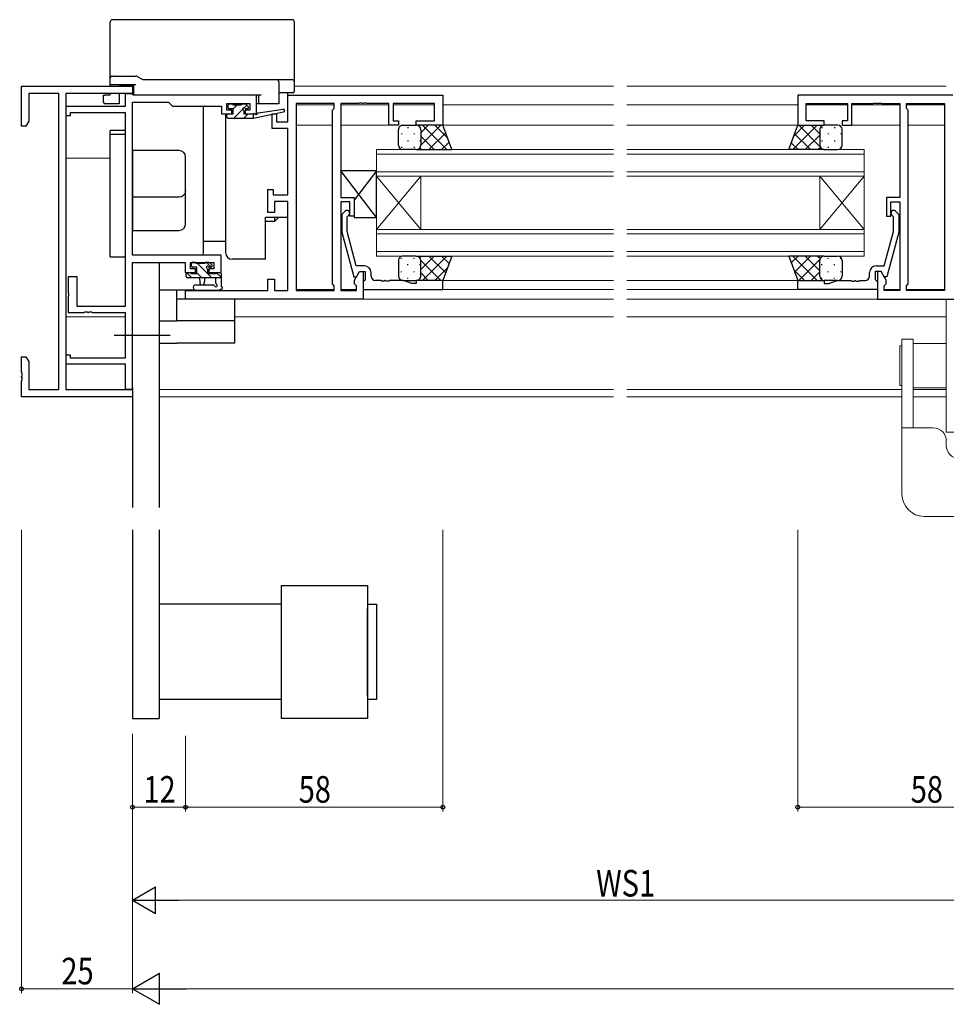
# Model space of a CAD drawing. Extents: x 0 to 1133, y 0 to 806.
# Drawn here: x 449 to 658, y 355 to 577 of the extents above; entities that cross this region are included whole.
import ezdxf

# ---------------------------------------------------------------- set-up
doc = ezdxf.new("R2010")
doc.units = 0
doc.linetypes.add('SLD-実線', pattern=[0])
doc.linetypes.add('YCENTER_1', pattern=[13, 10, -1, 1, -1])
for name, color, linetype, lineweight in [('YKK_11', 7, 'CONTINUOUS', 30), ('YKK_12', 2, 'CONTINUOUS', 13), ('YKK_13', 4, 'CONTINUOUS', 30), ('YKK_D', 6, 'CONTINUOUS', 13)]:
    doc.layers.add(name, color=color, linetype=linetype, lineweight=lineweight)
doc.styles.add('text-b', font='extslim2.shx', dxfattribs={"width": 0.8, "bigfont": 'extfont2.shx'})

msp = doc.modelspace()

# ---------------------------------------------------------------- linework, layer by layer
at = {"layer": 'YKK_11', "linetype": 'ByBlock', "lineweight": -2, "ltscale": 0.5}
for p, q in [((449.79, 553.4), (449.79, 562.4)), ((449.79, 562.4), (474.79, 562.4)), ((474.79, 562.4), (474.79, 560.77)), ((458.16, 560.77), (451.42, 560.77)), ((451.42, 560.77), (451.42, 554.49)), ((458.16, 494.03), (458.16, 560.77)), ((459.79, 560.77), (459.79, 494.03)), ((474.79, 560.77), (459.79, 560.77)), ((474.49, 560.7), (473.16, 560.7)), ((473.16, 560.7), (473.16, 557.8)), ((474.75, 560.55), (474.49, 560.7)), ((475.01, 560.4), (474.75, 560.55)), ((502.79, 560.4), (475.01, 560.4)), ((502.79, 556.2), (502.79, 560.4)), ((509.79, 554.4), (509.79, 560.4)), ((509.79, 560.4), (544.79, 560.4)), ((544.79, 560.4), (544.79, 553.6)), ((659.79, 560.4), (624.79, 560.4)), ((624.79, 560.4), (624.79, 553.6)), ((473.16, 557.8), (459.79, 557.8)), ((459.79, 557.8), (459.79, 555.8)), ((474.79, 524.3), (474.79, 558.77)), ((474.79, 558.77), (482.92, 558.77)), ((482.92, 558.77), (483.79, 557.9)), ((483.79, 557.9), (494.89, 557.9)), ((494.89, 557.9), (494.89, 556.2)), ((496.09, 557), (496.09, 558.47)), ((496.09, 558.47), (501.29, 558.47)), ((501.29, 558.47), (501.29, 557)), ((511.72, 558.47), (511.72, 516.33)), ((511.72, 558.47), (511.72, 516.33)), ((520.29, 558.47), (511.72, 558.47)), ((519.86, 556.97), (520.29, 557.4)), ((520.29, 557.4), (520.29, 558.47)), ((525.83, 558.47), (521.79, 558.47)), ((521.79, 558.47), (521.79, 537.3)), ((526.02, 558.59), (525.83, 558.47)), ((526.57, 558.59), (526.02, 558.59)), ((526.75, 558.47), (526.57, 558.59)), ((526.83, 558.47), (526.75, 558.47)), ((527.02, 558.59), (526.83, 558.47)), ((527.57, 558.59), (527.02, 558.59)), ((527.75, 558.47), (527.57, 558.59)), ((532.59, 558.47), (527.75, 558.47)), ((532.59, 553.6), (532.59, 558.47)), ((542.86, 558.47), (533.59, 558.47)), ((533.59, 558.47), (533.59, 554.6)), ((542.86, 554.6), (542.86, 558.47)), ((626.72, 554.6), (626.72, 558.47)), ((626.72, 558.47), (635.99, 558.47)), ((635.99, 558.47), (635.99, 554.6)), ((636.99, 553.6), (636.99, 558.47)), ((636.99, 558.47), (641.83, 558.47)), ((641.83, 558.47), (642.02, 558.59)), ((642.02, 558.59), (642.57, 558.59)), ((642.57, 558.59), (642.75, 558.47)), ((642.75, 558.47), (642.83, 558.47)), ((642.83, 558.47), (643.02, 558.59)), ((643.02, 558.59), (643.57, 558.59)), ((643.57, 558.59), (643.75, 558.47)), ((643.75, 558.47), (647.79, 558.47)), ((647.79, 558.47), (647.79, 537.3)), ((649.29, 557.4), (649.29, 558.47)), ((649.29, 558.47), (657.86, 558.47)), ((649.72, 556.97), (649.29, 557.4)), ((657.86, 558.47), (657.86, 516.33)), ((657.86, 558.47), (657.86, 516.33)), ((459.79, 555.8), (460.79, 555.8)), ((460.79, 555.8), (460.79, 556.5)), ((460.79, 556.5), (473.16, 556.5)), ((473.16, 556.5), (473.16, 512.7)), ((494.89, 556.2), (497.19, 556.2)), ((497.19, 557), (496.09, 557)), ((497.19, 556.2), (497.19, 557)), ((501.29, 557), (500.19, 557)), ((500.19, 557), (500.19, 556.2)), ((500.19, 556.2), (502.79, 556.2)), ((506.29, 552.9), (506.29, 556.2)), ((506.29, 556.2), (507.29, 556.2)), ((507.29, 556.2), (507.29, 554.4)), ((519.86, 517.83), (519.86, 556.97)), ((649.72, 517.83), (649.72, 556.97)), ((450.79, 553.4), (449.79, 553.4)), ((451.42, 554.49), (450.79, 553.4)), ((509.79, 552.9), (506.29, 552.9)), ((507.29, 554.4), (509.79, 554.4)), ((509.79, 537.9), (509.79, 552.9)), ((534.79, 553.6), (532.59, 553.6)), ((533.59, 554.6), (534.79, 554.6)), ((534.79, 554.6), (534.79, 553.6)), ((538.79, 553.6), (538.79, 554.6)), ((538.79, 554.6), (542.86, 554.6)), ((544.79, 553.6), (538.79, 553.6)), ((624.79, 553.6), (630.79, 553.6)), ((630.79, 554.6), (626.72, 554.6)), ((630.79, 553.6), (630.79, 554.6)), ((635.99, 554.6), (634.79, 554.6)), ((634.79, 554.6), (634.79, 553.6)), ((634.79, 553.6), (636.99, 553.6)), ((505.29, 533.9), (505.29, 539.1)), ((505.29, 539.1), (506.49, 539.1)), ((506.49, 539.1), (506.49, 537.9)), ((506.49, 537.9), (509.79, 537.9)), ((521.79, 537.3), (524.79, 537.3)), ((524.79, 537.3), (524.79, 533.1)), ((647.79, 537.3), (644.79, 537.3)), ((644.79, 537.3), (644.79, 533.1)), ((509.79, 536.4), (506.79, 536.4)), ((506.79, 536.4), (506.79, 533.9)), ((509.79, 516.33), (509.79, 536.4)), ((523.79, 536.3), (521.79, 536.3)), ((521.79, 536.3), (521.79, 516.33)), ((523.79, 533.1), (523.79, 536.3)), ((645.79, 533.1), (645.79, 536.3)), ((645.79, 536.3), (647.79, 536.3)), ((647.79, 536.3), (647.79, 516.33)), ((506.79, 533.9), (505.29, 533.9)), ((522.77, 534.23), (521.99, 533.45)), ((521.99, 533.45), (521.99, 529.51)), ((523.19, 532.95), (523.62, 533.38)), ((523.19, 529.66), (523.19, 532.95)), ((524.79, 533.1), (523.79, 533.1)), ((644.79, 533.1), (645.79, 533.1)), ((646.39, 532.95), (645.97, 533.38)), ((646.39, 529.66), (646.39, 532.95)), ((646.82, 534.23), (647.59, 533.45)), ((647.59, 533.45), (647.59, 529.51)), ((521.99, 529.51), (524.7, 519.4)), ((525.27, 521.9), (523.19, 529.66)), ((644.31, 521.9), (646.39, 529.66)), ((647.59, 529.51), (644.89, 519.4)), ((494.79, 524.3), (474.79, 524.3)), ((494.79, 520.4), (494.79, 524.3)), ((474.79, 494.1), (474.79, 522.67)), ((474.79, 522.67), (486.69, 522.67)), ((486.69, 522.67), (486.69, 520.4)), ((487.89, 521.2), (487.89, 522.67)), ((487.89, 522.67), (493.16, 522.67)), ((493.16, 522.67), (493.16, 521.2)), ((527.09, 521.9), (525.27, 521.9)), ((642.49, 521.9), (644.31, 521.9)), ((486.69, 520.4), (488.99, 520.4)), ((488.99, 521.2), (487.89, 521.2)), ((488.99, 520.4), (488.99, 521.2)), ((493.16, 521.2), (491.99, 521.2)), ((491.99, 521.2), (491.99, 520.4)), ((491.99, 520.4), (494.79, 520.4)), ((524.86, 518.64), (525.99, 520.6)), ((525.3, 519.4), (525.99, 520.6)), ((525.99, 520.6), (526.79, 520.6)), ((525.99, 520.6), (527.29, 520.6)), ((526.79, 520.6), (526.79, 514.4)), ((527.29, 520.6), (527.29, 518.8)), ((528.59, 519.6), (528.59, 520.4)), ((640.99, 519.6), (640.99, 520.4)), ((643.59, 520.6), (642.29, 520.6)), ((642.29, 520.6), (642.29, 518.8)), ((643.59, 520.6), (642.79, 520.6)), ((642.79, 520.6), (642.79, 514.4)), ((644.72, 518.64), (643.59, 520.6)), ((644.29, 519.4), (643.59, 520.6)), ((462.29, 519.4), (460.29, 519.4)), ((460.29, 519.4), (460.29, 515.86)), ((462.29, 512.7), (462.29, 519.4)), ((505.29, 516.33), (505.29, 518.9)), ((505.29, 518.9), (506.79, 518.9)), ((506.79, 518.9), (506.79, 516.33)), ((520.29, 517.4), (519.86, 517.83)), ((520.29, 516.33), (520.29, 517.4)), ((524.7, 519.4), (525.3, 519.4)), ((524.86, 517.83), (524.86, 518.64)), ((525.29, 517.4), (524.86, 517.83)), ((525.29, 516.33), (525.29, 517.4)), ((527.09, 518.6), (526.79, 518.3)), ((526.79, 518.3), (526.79, 516.6)), ((527.29, 518.8), (527.09, 518.6)), ((530.83, 518.6), (529.59, 518.6)), ((531.02, 518.48), (530.83, 518.6)), ((531.57, 518.48), (531.02, 518.48)), ((531.75, 518.6), (531.57, 518.48)), ((531.83, 518.6), (531.75, 518.6)), ((532.02, 518.48), (531.83, 518.6)), ((532.57, 518.48), (532.02, 518.48)), ((532.75, 518.6), (532.57, 518.48)), ((535.87, 518.6), (532.75, 518.6)), ((537.79, 517.9), (535.87, 518.6)), ((538.79, 517.9), (537.79, 517.9)), ((544.79, 518.6), (538.79, 518.6)), ((538.79, 518.6), (538.79, 517.9)), ((544.79, 516.6), (544.79, 518.6)), ((624.79, 516.6), (624.79, 518.6)), ((624.79, 518.6), (630.79, 518.6)), ((630.79, 518.6), (630.79, 517.9)), ((630.79, 517.9), (631.79, 517.9)), ((631.79, 517.9), (633.72, 518.6)), ((633.72, 518.6), (636.83, 518.6)), ((636.83, 518.6), (637.02, 518.48)), ((637.02, 518.48), (637.57, 518.48)), ((637.57, 518.48), (637.75, 518.6)), ((637.75, 518.6), (637.83, 518.6)), ((637.83, 518.6), (638.02, 518.48)), ((638.02, 518.48), (638.57, 518.48)), ((638.57, 518.48), (638.75, 518.6)), ((638.75, 518.6), (639.99, 518.6)), ((642.29, 518.8), (642.49, 518.6)), ((642.49, 518.6), (642.79, 518.3)), ((642.79, 518.3), (642.79, 516.6)), ((644.89, 519.4), (644.29, 519.4)), ((644.29, 517.4), (644.72, 517.83)), ((644.29, 516.33), (644.29, 517.4)), ((644.72, 517.83), (644.72, 518.64)), ((649.29, 517.4), (649.72, 517.83)), ((649.29, 516.33), (649.29, 517.4)), ((460.29, 515.86), (460.41, 515.68)), ((460.41, 515.13), (460.29, 514.94)), ((460.41, 515.68), (460.41, 515.13)), ((486.79, 514.4), (486.79, 516.33)), ((486.79, 516.33), (505.29, 516.33)), ((506.79, 516.33), (509.79, 516.33)), ((511.72, 516.33), (520.29, 516.33)), ((521.79, 516.33), (525.29, 516.33)), ((526.79, 516.6), (544.79, 516.6)), ((642.79, 516.6), (624.79, 516.6)), ((647.79, 516.33), (644.29, 516.33)), ((657.86, 516.33), (649.29, 516.33)), ((460.29, 514.94), (460.29, 511.4)), ((526.79, 514.4), (486.79, 514.4)), ((642.79, 514.4), (682.79, 514.4)), ((460.29, 511.4), (463.83, 511.4)), ((473.16, 512.7), (462.29, 512.7)), ((463.83, 511.4), (464.02, 511.52)), ((464.02, 511.52), (464.57, 511.52)), ((464.57, 511.52), (464.75, 511.4)), ((464.75, 511.4), (464.83, 511.4)), ((464.83, 511.4), (465.02, 511.52)), ((465.02, 511.52), (465.57, 511.52)), ((465.57, 511.52), (465.75, 511.4)), ((465.75, 511.4), (473.16, 511.4)), ((473.16, 511.4), (473.16, 501.1)), ((460.79, 501.8), (459.79, 501.8)), ((459.79, 501.8), (459.79, 499.8)), ((460.79, 501.1), (460.79, 501.8)), ((449.79, 497.86), (449.79, 501.4)), ((449.79, 501.4), (450.79, 501.4)), ((450.79, 501.4), (451.42, 500.31)), ((451.42, 500.31), (451.42, 494.03)), ((459.79, 499.8), (473.16, 499.8)), ((473.16, 501.1), (460.79, 501.1)), ((473.16, 499.8), (473.16, 494.1)), ((449.91, 497.68), (449.79, 497.86)), ((449.91, 497.13), (449.91, 497.68)), ((449.79, 496.94), (449.91, 497.13)), ((449.79, 496.86), (449.79, 496.94)), ((449.91, 496.68), (449.79, 496.86)), ((449.79, 495.94), (449.91, 496.13)), ((449.79, 492.4), (449.79, 495.94)), ((449.91, 496.13), (449.91, 496.68)), ((451.42, 494.03), (458.16, 494.03)), ((459.79, 494.03), (474.79, 494.03)), ((473.16, 494.1), (474.79, 494.1)), ((474.79, 494.03), (474.79, 492.4)), ((474.79, 492.4), (449.79, 492.4))]:
    msp.add_line(p, q, dxfattribs=at)
for centre, radius, start, end in [((523.19, 533.8), 0.6, 315, 135), ((646.39, 533.8), 0.6, 45, 225), ((527.09, 520.4), 1.5, 0, 90), ((642.49, 520.4), 1.5, 90, 180), ((529.59, 519.6), 1, 180, 270), ((639.99, 519.6), 1, 270, 360)]:
    msp.add_arc(centre, radius, start, end, dxfattribs=at)
at = {"layer": 'YKK_12'}
for p, q in [((511.29, 562.4), (583.29, 562.4)), ((586.29, 562.4), (658.29, 562.4)), ((511.72, 558.2), (520.29, 558.2)), ((521.79, 558.2), (532.59, 558.2)), ((533.59, 558.2), (542.86, 558.2)), ((544.79, 558.2), (583.29, 558.2)), ((586.29, 558.2), (624.79, 558.2)), ((635.99, 558.2), (626.72, 558.2)), ((647.79, 558.2), (636.99, 558.2)), ((657.86, 558.2), (649.29, 558.2)), ((511.72, 553.6), (519.86, 553.6)), ((521.79, 553.6), (533.29, 553.6)), ((544.29, 553.6), (583.29, 553.6)), ((586.29, 553.6), (625.29, 553.6)), ((647.79, 553.6), (636.29, 553.6)), ((657.86, 553.6), (649.72, 553.6)), ((459.79, 546.2), (469.79, 546.2)), ((529.79, 548.1), (583.29, 548.1)), ((529.79, 542.1), (529.79, 548.1)), ((583.29, 547.1), (529.79, 547.1)), ((586.29, 548.1), (639.79, 548.1)), ((639.79, 547.1), (586.29, 547.1)), ((639.79, 548.1), (639.79, 542.1)), ((529.79, 543.1), (583.29, 543.1)), ((583.29, 542.1), (529.79, 542.1)), ((529.79, 542.1), (529.79, 530.1)), ((529.79, 542.1), (539.79, 530.1)), ((529.79, 530.1), (539.79, 542.1)), ((539.79, 542.1), (539.79, 530.1)), ((586.29, 543.1), (639.79, 543.1)), ((639.79, 542.1), (586.29, 542.1)), ((629.79, 542.1), (629.79, 530.1)), ((639.79, 542.1), (629.79, 530.1)), ((639.79, 530.1), (629.79, 542.1)), ((639.79, 542.1), (639.79, 530.1)), ((529.79, 530.1), (583.29, 530.1)), ((529.79, 524.1), (529.79, 530.1)), ((583.29, 529.1), (529.79, 529.1)), ((586.29, 530.1), (639.79, 530.1)), ((639.79, 529.1), (586.29, 529.1)), ((639.79, 530.1), (639.79, 524.1)), ((529.79, 525.1), (583.29, 525.1)), ((583.29, 524.1), (529.79, 524.1)), ((586.29, 525.1), (639.79, 525.1)), ((639.79, 524.1), (586.29, 524.1)), ((583.29, 518.6), (544.29, 518.6)), ((625.29, 518.6), (586.29, 518.6)), ((511.72, 516.6), (520.29, 516.6)), ((521.79, 516.6), (525.29, 516.6)), ((544.49, 516.6), (583.29, 516.6)), ((586.29, 516.6), (625.09, 516.6)), ((644.29, 516.6), (647.79, 516.6)), ((649.29, 516.6), (657.86, 516.6)), ((526.49, 514.4), (583.29, 514.4)), ((586.29, 514.4), (643.09, 514.4)), ((473.16, 510.4), (459.79, 510.4)), ((583.29, 510.4), (497.79, 510.4)), ((658.29, 510.4), (586.29, 510.4)), ((474.49, 494.03), (474.79, 494.03)), ((480.79, 494.03), (583.29, 494.03)), ((586.29, 494.03), (648.29, 494.03)), ((650.79, 494.03), (658.29, 494.03)), ((474.49, 492.4), (474.79, 492.4)), ((480.79, 492.4), (583.29, 492.4)), ((586.29, 492.4), (648.29, 492.4)), ((650.79, 492.4), (658.29, 492.4))]:
    msp.add_line(p, q, dxfattribs=at)
at = {"layer": 'YKK_13'}
for p, q in [((510.79, 577.4), (470.29, 577.4)), ((469.79, 564.57), (469.79, 576.9)), ((511.29, 576.9), (511.29, 563.8)), ((469.79, 564.2), (469.79, 564.57)), ((469.79, 562.7), (469.79, 564.2)), ((470.29, 564.7), (475.57, 564.7)), ((475.82, 564.63), (476.98, 563.97)), ((477.23, 563.9), (507.29, 563.9)), ((507.29, 563.9), (508.09, 563.9)), ((508.09, 563.9), (510.79, 563.9)), ((470.29, 562.7), (469.79, 562.7)), ((469.79, 562.4), (469.79, 562.7)), ((475.59, 562.7), (470.29, 562.7)), ((471.79, 562.7), (471.79, 562.4)), ((474.99, 562.4), (472.09, 562.4)), ((475.09, 560.4), (475.09, 562.7)), ((507.79, 563.4), (507.79, 562.7)), ((507.79, 562.7), (507.79, 558.4)), ((511.29, 563.8), (511.29, 563.4)), ((511.29, 563.4), (511.29, 562.7)), ((511.29, 562.7), (511.29, 561.2)), ((468.29, 558.7), (468.29, 560.4)), ((468.29, 560.4), (468.59, 560.4)), ((469.79, 560.4), (468.59, 560.4)), ((469.79, 560.4), (469.79, 560.77)), ((471.79, 560.77), (471.79, 558.67)), ((473.79, 560.77), (473.79, 560.7)), ((475.59, 560.4), (475.09, 560.4)), ((503.79, 560.4), (475.59, 560.4)), ((503.29, 558.4), (503.29, 560.4)), ((508.09, 560.9), (507.79, 560.9)), ((510.79, 560.9), (508.09, 560.9)), ((509.79, 554.7), (509.79, 560.9)), ((510.99, 560.9), (510.79, 560.9)), ((471.79, 558.4), (468.59, 558.4)), ((471.79, 558.67), (471.79, 558.4)), ((490.79, 524.9), (490.79, 557.9)), ((496.39, 557.6), (496.39, 558.1)), ((496.69, 558.4), (497.19, 558.4)), ((497.49, 557.3), (496.69, 557.3)), ((497.39, 558.2), (499.39, 558.2)), ((497.49, 556.2), (497.49, 557.3)), ((499.59, 558.4), (500.19, 558.4)), ((500.69, 557.3), (500.35, 557.3)), ((500.41, 558.31), (500.91, 557.81)), ((503.29, 558.4), (502.79, 558.4)), ((503.79, 558.4), (503.29, 558.4)), ((507.29, 558.4), (503.79, 558.4)), ((507.79, 558.4), (507.29, 558.4)), ((495.79, 556.2), (495.79, 524.9)), ((496.09, 555.5), (496.09, 555.9)), ((496.39, 556.2), (497.49, 556.2)), ((496.39, 555.2), (502.09, 555.2)), ((499.89, 556.84), (499.89, 556.2)), ((499.89, 556.2), (502.09, 556.2)), ((502.09, 555.2), (508.85, 556.61)), ((502.09, 556.2), (502.18, 556.22)), ((502.09, 555.2), (502.09, 556.2)), ((503.21, 556.38), (508.75, 557.2)), ((535.79, 553.6), (538.79, 553.6)), ((544.79, 553.6), (538.79, 553.6)), ((546.79, 548.1), (544.79, 553.6)), ((622.79, 548.1), (624.79, 553.6)), ((624.79, 553.6), (630.79, 553.6)), ((633.79, 553.6), (630.79, 553.6)), ((469.79, 523.9), (469.79, 552.4)), ((473.16, 552.4), (469.79, 552.4)), ((469.79, 551.57), (473.16, 551.57)), ((509.79, 538.2), (509.79, 552.6)), ((534.79, 549.1), (534.79, 552.6)), ((539.79, 552.6), (539.79, 549.1)), ((539.79, 552.6), (539.79, 549.1)), ((629.79, 552.6), (629.79, 549.1)), ((629.79, 552.6), (629.79, 549.1)), ((634.79, 549.1), (634.79, 552.6)), ((485.29, 547.9), (474.79, 547.9)), ((474.79, 547.9), (474.79, 529.9)), ((486.79, 538.77), (486.79, 546.4)), ((538.79, 548.1), (535.79, 548.1)), ((538.79, 548.1), (546.79, 548.1)), ((630.79, 548.1), (622.79, 548.1)), ((630.79, 548.1), (633.79, 548.1)), ((529.79, 543.3), (521.79, 543.3)), ((521.79, 543.3), (521.79, 537.3)), ((529.79, 532.8), (521.79, 543.3)), ((529.79, 543.3), (524.79, 536.74)), ((529.79, 532.8), (529.79, 543.3)), ((474.79, 537.47), (485.29, 537.47)), ((486.79, 531.4), (486.79, 538.77)), ((521.79, 537.3), (524.79, 537.3)), ((524.79, 537.3), (524.79, 532.8)), ((509.79, 532.9), (509.79, 536.1)), ((504.79, 523.4), (504.79, 532.9)), ((504.79, 532.9), (509.79, 532.9)), ((507.79, 532.9), (506.79, 531.9)), ((506.79, 532.9), (506.79, 531.9)), ((524.79, 532.8), (529.79, 532.8)), ((506.79, 531.9), (504.79, 531.9)), ((474.79, 529.9), (485.29, 529.9)), ((495.79, 527.4), (490.79, 527.4)), ((538.79, 524.1), (535.79, 524.1)), ((538.79, 524.1), (546.79, 524.1)), ((546.79, 524.1), (544.79, 518.6)), ((630.79, 524.1), (622.79, 524.1)), ((622.79, 524.1), (624.79, 518.6)), ((630.79, 524.1), (633.79, 524.1)), ((469.79, 523.9), (473.16, 523.9)), ((480.79, 522.67), (480.79, 467.4)), ((488.09, 521.9), (488.09, 522.4)), ((488.39, 522.7), (488.89, 522.7)), ((489.09, 522.5), (491.19, 522.5)), ((491.39, 522.7), (491.99, 522.7)), ((492.21, 522.61), (492.71, 522.11)), ((504.79, 523.4), (497.29, 523.4)), ((534.79, 523.1), (534.79, 519.6)), ((539.79, 519.6), (539.79, 523.1)), ((539.79, 519.6), (539.79, 523.1)), ((629.79, 519.6), (629.79, 523.1)), ((629.79, 519.6), (629.79, 523.1)), ((634.79, 523.1), (634.79, 519.6)), ((486.89, 519.5), (486.89, 520.1)), ((487.19, 520.4), (487.79, 520.4)), ((487.99, 520.2), (489.29, 520.2)), ((489.29, 521.6), (488.39, 521.6)), ((489.29, 520.2), (489.29, 521.6)), ((491.69, 521.14), (491.69, 520.2)), ((491.69, 520.2), (493.69, 520.2)), ((492.49, 521.6), (492.15, 521.6)), ((493.89, 520.4), (494.49, 520.4)), ((494.79, 520.1), (494.79, 517.42)), ((494.79, 519.2), (487.19, 519.2)), ((489.07, 517.6), (493.03, 517.6)), ((489.89, 519.2), (490, 518.06)), ((491.09, 519.2), (490.99, 518.06)), ((493.59, 518.02), (493.59, 519.2)), ((535.79, 518.6), (538.79, 518.6)), ((544.79, 518.6), (538.79, 518.6)), ((624.79, 518.6), (630.79, 518.6)), ((633.79, 518.6), (630.79, 518.6)), ((488.78, 516.4), (480.79, 516.4)), ((484.79, 509.5), (484.79, 516.4)), ((489.07, 516.4), (494.23, 516.4)), ((497.79, 514.4), (484.79, 514.4)), ((497.79, 514.4), (497.79, 504.5)), ((480.79, 509.5), (484.79, 509.5)), ((497.79, 509.5), (484.79, 509.5)), ((480.79, 504.5), (484.79, 504.5)), ((497.79, 504.5), (484.79, 504.5)), ((474.79, 494.4), (474.79, 467.4)), ((474.79, 462.4), (474.79, 419.86)), ((480.79, 462.4), (480.79, 419.86)), ((508.29, 449.86), (527.79, 449.86)), ((508.29, 449.86), (508.29, 419.86)), ((527.79, 449.86), (527.79, 419.86)), ((508.29, 445.61), (480.79, 445.61)), ((527.79, 445.61), (529.79, 445.61)), ((527.79, 444.61), (527.79, 425.11)), ((527.79, 424.86), (527.79, 444.61)), ((529.79, 445.61), (529.79, 424.11)), ((508.29, 424.11), (480.79, 424.11)), ((529.79, 424.11), (527.79, 424.11)), ((474.79, 419.86), (480.79, 419.86)), ((527.79, 419.86), (508.29, 419.86))]:
    msp.add_line(p, q, dxfattribs=at)
at = {"layer": 'YKK_13', "linetype": 'Continuous'}
for p, q in [((497.49, 557.28), (498.41, 558.2)), ((499.99, 557.53), (500.59, 558.13)), ((496.09, 555.88), (496.41, 556.2)), ((497.66, 555.2), (499.66, 557.2)), ((499.9, 555.2), (500.9, 556.2)), ((536.87, 553.18), (536.87, 552.98)), ((539.7, 553.02), (539.7, 552.98)), ((539.79, 551.91), (541.48, 553.6)), ((539.79, 549.08), (544.31, 553.6)), ((540.16, 553.6), (545.66, 548.1)), ((542.99, 553.6), (545.82, 550.77)), ((623.67, 548.1), (629.17, 553.6)), ((623.91, 551.17), (626.34, 553.6)), ((625.01, 553.6), (629.85, 548.76)), ((627.84, 553.6), (629.79, 551.65)), ((630.26, 553.18), (630.26, 552.98)), ((630.67, 553.6), (630.68, 553.6)), ((633.09, 553.18), (633.09, 552.98)), ((535.46, 551.77), (535.46, 551.57)), ((538.29, 551.77), (538.29, 551.57)), ((539.79, 551.14), (542.83, 548.1)), ((541.64, 548.1), (545.42, 551.88)), ((624.1, 551.69), (627.69, 548.1)), ((626.49, 548.1), (629.79, 551.4)), ((631.68, 551.77), (631.68, 551.57)), ((634.51, 551.77), (634.51, 551.57)), ((535.46, 548.74), (535.46, 548.54)), ((536.87, 550.15), (536.87, 549.95)), ((538.29, 548.74), (538.29, 548.54)), ((539.6, 548.51), (540, 548.1)), ((539.7, 550.15), (539.7, 549.95)), ((544.47, 548.1), (546.17, 549.81)), ((623.34, 549.62), (624.86, 548.1)), ((629.32, 548.1), (629.89, 548.67)), ((630.26, 550.15), (630.26, 549.95)), ((631.68, 548.74), (631.68, 548.54)), ((633.09, 550.15), (633.09, 549.95)), ((634.51, 548.74), (634.51, 548.54)), ((538.81, 548.1), (538.81, 548.1)), ((630.46, 548.16), (630.51, 548.1)), ((538.81, 524.1), (538.81, 524.1)), ((539.6, 523.7), (540, 524.1)), ((539.79, 521.06), (542.83, 524.1)), ((540.16, 518.6), (545.66, 524.1)), ((541.64, 524.1), (545.42, 520.32)), ((544.47, 524.1), (546.17, 522.4)), ((623.34, 522.59), (624.86, 524.1)), ((623.67, 524.1), (629.17, 518.6)), ((624.1, 520.51), (627.69, 524.1)), ((626.49, 524.1), (629.79, 520.8)), ((629.32, 524.1), (629.89, 523.53)), ((630.46, 524.04), (630.51, 524.1)), ((492.68, 519.2), (489.38, 522.5)), ((492.52, 521.6), (491.43, 522.7)), ((535.46, 523.47), (535.46, 523.67)), ((536.87, 522.05), (536.87, 522.25)), ((538.29, 523.47), (538.29, 523.67)), ((539.7, 522.05), (539.7, 522.25)), ((539.79, 523.12), (544.31, 518.6)), ((625.01, 518.6), (629.85, 523.44)), ((630.26, 522.05), (630.26, 522.25)), ((631.68, 523.47), (631.68, 523.67)), ((633.09, 522.05), (633.09, 522.25)), ((634.51, 523.47), (634.51, 523.67)), ((488.19, 519.2), (487.04, 520.36)), ((490.44, 519.2), (489.29, 520.34)), ((494.79, 519.33), (493.77, 520.36)), ((535.46, 520.44), (535.46, 520.64)), ((538.29, 520.44), (538.29, 520.64)), ((539.79, 520.29), (541.48, 518.6)), ((542.99, 518.6), (545.82, 521.44)), ((623.91, 521.03), (626.34, 518.6)), ((627.84, 518.6), (629.79, 520.55)), ((631.68, 520.44), (631.68, 520.64)), ((634.51, 520.44), (634.51, 520.64)), ((536.87, 519.02), (536.87, 519.22)), ((539.7, 519.19), (539.7, 519.22)), ((630.26, 519.02), (630.26, 519.22)), ((630.67, 518.6), (630.68, 518.61)), ((633.09, 519.02), (633.09, 519.22))]:
    msp.add_line(p, q, dxfattribs=at)
at = {"layer": 'YKK_13', "linetype": 'SLD-実線', "lineweight": 15}
for p, q in [((658.29, 514.4), (667.29, 514.4)), ((658.29, 484.4), (658.29, 514.4)), ((650.79, 505.4), (648.29, 505.4)), ((648.29, 505.4), (648.29, 502.4)), ((650.79, 502.4), (650.79, 505.4)), ((650.79, 494.4), (650.79, 504.4)), ((650.79, 504.4), (658.29, 504.4)), ((648.29, 503.9), (647.79, 503.9)), ((647.79, 503.9), (647.79, 494.9)), ((648.29, 494.9), (648.29, 503.9)), ((648.29, 502.4), (648.29, 485.4)), ((650.79, 502.4), (650.79, 485.4)), ((647.79, 494.9), (648.29, 494.9)), ((658.29, 494.4), (650.79, 494.4)), ((648.29, 485.4), (648.29, 470.4)), ((650.79, 485.4), (648.29, 485.4)), ((655.29, 485.4), (650.79, 485.4)), ((667.29, 484.4), (658.29, 484.4)), ((658.29, 482.4), (658.29, 481.4)), ((653.29, 465.4), (670.63, 465.4))]:
    msp.add_line(p, q, dxfattribs=at)
at = {"layer": 'YKK_13', "linetype": 'YCENTER_1', "ltscale": 1.5}
msp.add_line((470.66, 506.3), (483.29, 506.3), dxfattribs=at)
at = {"layer": 'YKK_13'}
for centre, radius, start, end in [((470.29, 576.9), 0.5, 90, 180), ((510.79, 576.9), 0.5, 0, 90), ((470.29, 564.2), 0.5, 90, 180), ((475.57, 564.2), 0.5, 60, 90), ((475.58, 564.21), 0.488, 60.7382, 89.9808), ((477.23, 564.4), 0.5, 240, 270), ((507.29, 563.4), 0.5, 0, 90), ((510.79, 563.4), 0.5, 0, 90), ((510.99, 561.2), 0.3, 270, 0), ((468.59, 558.7), 0.3, 180, 270), ((496.69, 558.1), 0.3, 90, 180), ((496.69, 557.6), 0.3, 180, 270), ((497.19, 558.2), 0.2, 0, 90), ((499.59, 558.2), 0.2, 90, 180), ((499.89, 557.3), 0.25, 33.0557, 236.9443), ((500.35, 557.6), 0.3, 213.0557, 270), ((500.19, 558.1), 0.3, 45, 90), ((500.69, 557.6), 0.3, 270, 45), ((496.39, 555.9), 0.3, 90, 180), ((496.39, 555.5), 0.3, 180, 270), ((499.59, 556.84), 0.3, 0, 56.9443), ((502.23, 555.92), 0.3, 39.1975, 99.1975), ((502.69, 556.3), 0.3, 219.1975, 338.4494), ((503.25, 556.08), 0.3, 98.4494, 158.4494), ((508.79, 556.9), 0.3, 281.7498, 98.4494), ((535.79, 552.6), 1, 89.9999, 179.9999), ((538.79, 552.6), 1, 359.9999, 89.9999), ((538.79, 552.6), 1, 359.9999, 89.9999), ((630.79, 552.6), 1, 90.0001, 180.0001), ((630.79, 552.6), 1, 90.0001, 180.0001), ((633.79, 552.6), 1, 0.0001, 90.0001), ((535.79, 549.1), 1, 179.9999, 269.9999), ((538.79, 549.1), 1, 269.9999, 359.9999), ((538.79, 549.1), 1, 269.9999, 359.9999), ((630.79, 549.1), 1, 180.0001, 270.0001), ((630.79, 549.1), 1, 180.0001, 270.0001), ((633.79, 549.1), 1, 270.0001, 0.0001), ((485.29, 546.4), 1.5, 0, 90), ((485.39, 538.88), 1.41, 266.1887, 355.5981), ((485.29, 531.4), 1.5, 270, 0), ((489.29, 524.9), 1.5, 336.4218, 0), ((497.29, 524.9), 1.5, 180, 270), ((535.79, 523.1), 1, 90.0001, 180.0001), ((538.79, 523.1), 1, 0.0001, 90.0001), ((538.79, 523.1), 1, 0.0001, 90.0001), ((630.79, 523.1), 1, 89.9999, 179.9999), ((630.79, 523.1), 1, 89.9999, 179.9999), ((633.79, 523.1), 1, 359.9999, 89.9999), ((488.39, 522.4), 0.3, 90, 180), ((488.39, 521.9), 0.3, 180, 270), ((488.89, 522.5), 0.2, 0, 90), ((491.39, 522.5), 0.2, 90, 180), ((491.69, 521.6), 0.25, 33.0557, 236.9443), ((492.15, 521.9), 0.3, 213.0557, 270), ((491.99, 522.4), 0.3, 45, 90), ((492.49, 521.9), 0.3, 270, 45), ((487.19, 520.1), 0.3, 90, 180), ((487.19, 519.5), 0.3, 180, 270), ((487.79, 520.2), 0.2, 0, 90), ((491.39, 521.14), 0.3, 0, 56.9443), ((493.89, 520.2), 0.2, 90, 180), ((494.49, 520.1), 0.3, 0, 90), ((535.79, 519.6), 1, 180.0001, 270.0001), ((538.79, 519.6), 1, 270.0001, 0.0001), ((538.79, 519.6), 1, 270.0001, 0.0001), ((630.79, 519.6), 1, 179.9999, 269.9999), ((630.79, 519.6), 1, 179.9999, 269.9999), ((633.79, 519.6), 1, 269.9999, 359.9999), ((489.07, 517), 0.6, 90.0402, 270.0402), ((490.49, 518.1), 0.5, 185.0921, 354.9079), ((493.03, 517.3), 0.3, 19.1898, 90.0402), ((493.59, 517.5), 0.3, 199.1898, 60), ((493.89, 518.02), 0.3, 180, 240), ((495.09, 517.42), 0.3, 180, 240), ((494.23, 516.7), 0.3, 270, 319.4712), ((494.68, 516.31), 0.3, 79.4712, 139.4712), ((494.79, 516.9), 0.3, 259.4712, 60)]:
    msp.add_arc(centre, radius, start, end, dxfattribs=at)
at = {"layer": 'YKK_13', "linetype": 'SLD-実線', "lineweight": 15}
for centre, radius, start, end in [((655.29, 482.4), 3, 0, 90), ((661.29, 481.4), 3, 180, 270), ((653.29, 470.4), 5, 180, 270)]:
    msp.add_arc(centre, radius, start, end, dxfattribs=at)
at = {"layer": 'YKK_13'}
for points, knots in [([(472.09, 562.4), (472.01, 562.4), (471.93, 562.4), (471.82, 562.4), (471.79, 562.4), (471.79, 562.4)], [0, 0, 0, 0, 0.5, 0.5, 1, 1, 1, 1]), ([(475.09, 562.4), (475.07, 562.4), (475.04, 562.4), (475, 562.4), (474.99, 562.4)], [0, 0, 0, 0, 0.739578, 1, 1, 1, 1])]:
    msp.add_open_spline(points, degree=3, knots=knots, dxfattribs=at)
at = {"layer": 'YKK_D'}
for p, q in [((449.79, 462.4), (449.79, 357.9)), ((544.79, 462.4), (544.79, 398.86)), ((624.79, 462.4), (624.79, 398.86)), ((474.79, 416.35), (474.79, 398.86)), ((474.79, 416.35), (474.79, 357.9)), ((474.79, 416.35), (474.79, 357.9)), ((474.79, 416.35), (474.79, 377.9)), ((486.79, 415.96), (486.79, 398.86)), ((486.79, 415.96), (486.79, 398.86)), ((474.79, 399.86), (486.79, 399.86)), ((486.79, 399.86), (544.79, 399.86)), ((624.79, 399.86), (682.79, 399.86)), ((480.79, 378.9), (688.79, 378.9)), ((449.79, 358.9), (474.79, 358.9)), ((481.79, 358.9), (967.79, 358.9))]:
    msp.add_line(p, q, dxfattribs=at)
at = {"layer": 'YKK_D', "lineweight": -2}
for p, q in [((474.79, 378.9), (479.99, 381.9)), ((479.99, 375.9), (479.99, 381.9)), ((474.79, 378.9), (479.99, 375.9)), ((474.79, 378.9), (485.19, 378.9)), ((474.79, 358.9), (480.86, 362.4)), ((480.86, 355.4), (480.86, 362.4)), ((474.79, 358.9), (480.86, 355.4)), ((474.79, 358.9), (486.92, 358.9))]:
    msp.add_line(p, q, dxfattribs=at)
at = {"layer": 'YKK_D', "linetype": 'ByBlock', "lineweight": -2}
for centre in [(474.79, 399.86), (486.79, 399.86), (486.79, 399.86), (544.79, 399.86), (624.79, 399.86), (449.79, 358.9)]:
    msp.add_circle(centre, 0.425, dxfattribs=at)

# ---------------------------------------------------------------- texts
at = {"layer": 'YKK_D', "style": 'text-b', "width": 0.8}
for s, p in [('12', (477.27, 400.86)), ('58', (512.27, 400.86)), ('58', (650.27, 400.86)), ('WS1', (579.35, 379.7)), ('25', (458.77, 359.9))]:
    msp.add_text(s, height=6, dxfattribs=at).set_placement(p)

doc.saveas('drawing.dxf')
